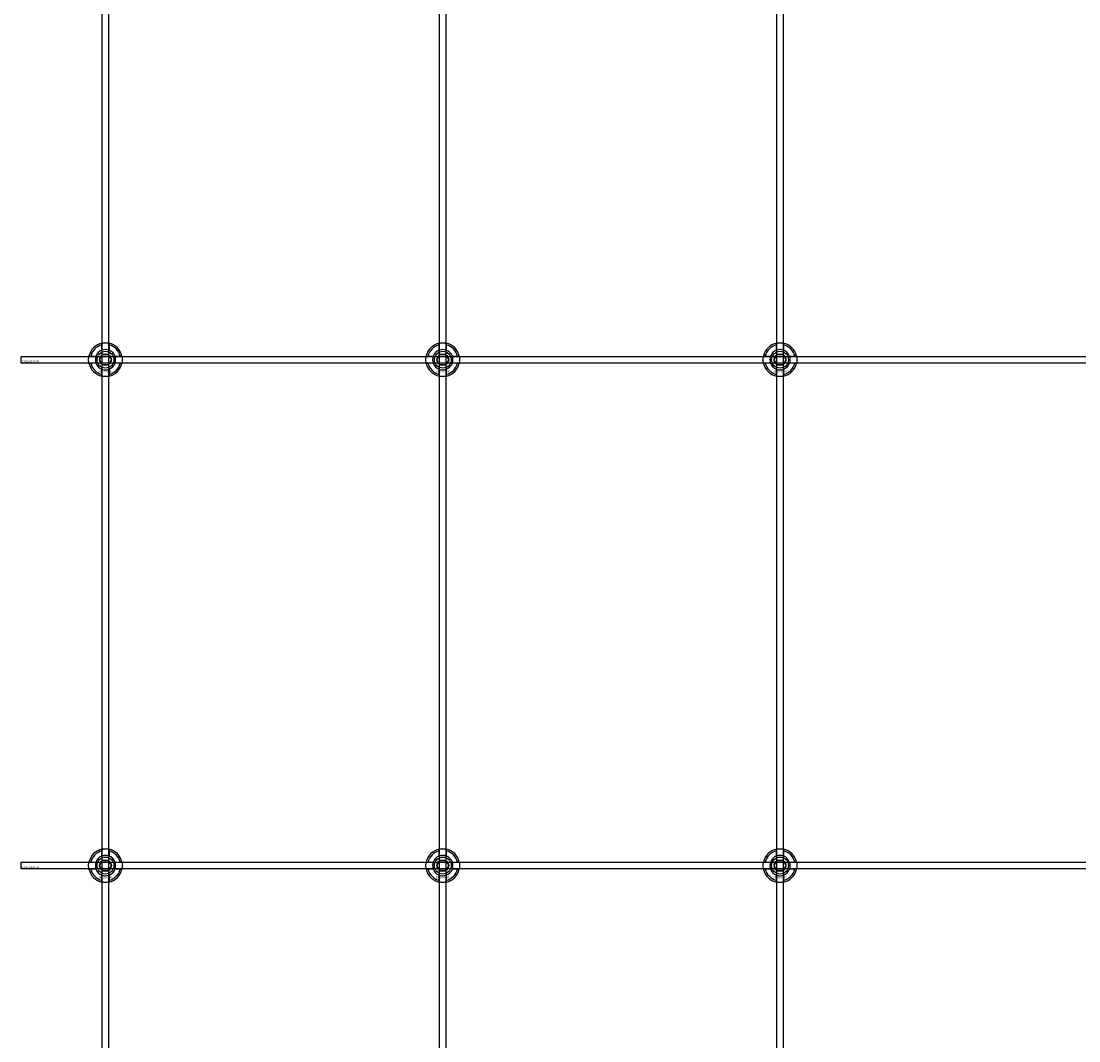
# Model space of a CAD drawing. Extents: x -31572 to 32699, y -11158 to 6100.
# Drawn here: x -29410 to -28783, y -9344 to -8739 of the extents above; entities that cross this region are included whole.
import ezdxf

# ---------------------------------------------------------------- set-up
doc = ezdxf.new("R2010")
doc.units = 0
doc.layers.add('Default', color=7, linetype='Continuous')
doc.styles.add('Notiztext (DIN)', font='isocpeur.ttf')

msp = doc.modelspace()

# ---------------------------------------------------------------- linework, layer by layer
at = {"layer": 'Default'}
for p, q in [((-29361.92, -10819.11), (-29361.92, -7784.11)), ((-29357.92, -10819.11), (-29357.92, -7784.11)), ((-29161.92, -10819.11), (-29161.92, -7784.11)), ((-29157.92, -10819.11), (-29157.92, -7784.11)), ((-28961.92, -10819.11), (-28961.92, -7784.11)), ((-28957.92, -10819.11), (-28957.92, -7784.11)), ((-29362.02, -8934.43), (-29362.02, -8931.36)), ((-29357.82, -8931.36), (-29357.82, -8934.43)), ((-29162.02, -8934.43), (-29162.02, -8931.36)), ((-29157.82, -8931.36), (-29157.82, -8934.43)), ((-28962.02, -8934.43), (-28962.02, -8931.36)), ((-28957.82, -8931.36), (-28957.82, -8934.43)), ((-29368.67, -8938.01), (-29365.6, -8938.01)), ((-29365.6, -8942.21), (-29368.67, -8942.21)), ((-29354.24, -8938.01), (-29351.17, -8938.01)), ((-29351.17, -8942.21), (-29354.24, -8942.21)), ((-29168.67, -8938.01), (-29165.6, -8938.01)), ((-29165.6, -8942.21), (-29168.67, -8942.21)), ((-29154.24, -8938.01), (-29151.17, -8938.01)), ((-29151.17, -8942.21), (-29154.24, -8942.21)), ((-28968.67, -8938.01), (-28965.6, -8938.01)), ((-28965.6, -8942.21), (-28968.67, -8942.21)), ((-28954.24, -8938.01), (-28951.17, -8938.01)), ((-28951.17, -8942.21), (-28954.24, -8942.21)), ((-29362.02, -8948.86), (-29362.02, -8945.79)), ((-29357.82, -8945.79), (-29357.82, -8948.86)), ((-29162.02, -8948.86), (-29162.02, -8945.79)), ((-29157.82, -8945.79), (-29157.82, -8948.86)), ((-28962.02, -8948.86), (-28962.02, -8945.79)), ((-28957.82, -8945.79), (-28957.82, -8948.86)), ((-29362.02, -9234.43), (-29362.02, -9231.36)), ((-29357.82, -9231.36), (-29357.82, -9234.43)), ((-29162.02, -9234.43), (-29162.02, -9231.36)), ((-29157.82, -9231.36), (-29157.82, -9234.43)), ((-28962.02, -9234.43), (-28962.02, -9231.36)), ((-28957.82, -9231.36), (-28957.82, -9234.43)), ((-29368.67, -9238.01), (-29365.6, -9238.01)), ((-29354.24, -9238.01), (-29351.17, -9238.01)), ((-29168.67, -9238.01), (-29165.6, -9238.01)), ((-29154.24, -9238.01), (-29151.17, -9238.01)), ((-28968.67, -9238.01), (-28965.6, -9238.01)), ((-28954.24, -9238.01), (-28951.17, -9238.01)), ((-29365.6, -9242.21), (-29368.67, -9242.21)), ((-29351.17, -9242.21), (-29354.24, -9242.21)), ((-29165.6, -9242.21), (-29168.67, -9242.21)), ((-29151.17, -9242.21), (-29154.24, -9242.21)), ((-28965.6, -9242.21), (-28968.67, -9242.21)), ((-28951.17, -9242.21), (-28954.24, -9242.21)), ((-29362.02, -9248.86), (-29362.02, -9245.79)), ((-29357.82, -9245.79), (-29357.82, -9248.86)), ((-29162.02, -9248.86), (-29162.02, -9245.79)), ((-29157.82, -9245.79), (-29157.82, -9248.86)), ((-28962.02, -9248.86), (-28962.02, -9245.79)), ((-28957.82, -9245.79), (-28957.82, -9248.86))]:
    msp.add_line(p, q, dxfattribs=at)
for points in [[(-29409.92, -8938.11), (-28509.92, -8938.11), (-28509.92, -8942.11), (-29409.92, -8942.11)], [(-29409.92, -9238.11), (-28509.92, -9238.11), (-28509.92, -9242.11), (-29409.92, -9242.11)]]:
    msp.add_lwpolyline(points, close=True, dxfattribs=at)
for centre, radius in [((-29359.92, -8940.11), 5), ((-29359.92, -8940.11), 3.5), ((-29159.92, -8940.11), 5), ((-29159.92, -8940.11), 3.5), ((-28959.92, -8940.11), 5), ((-28959.92, -8940.11), 3.5), ((-29359.92, -9240.11), 5), ((-29359.92, -9240.11), 3.5), ((-29159.92, -9240.11), 5), ((-29159.92, -9240.11), 3.5), ((-28959.92, -9240.11), 5), ((-28959.92, -9240.11), 3.5)]:
    msp.add_circle(centre, radius, dxfattribs=at)
for centre, radius, start, end in [((-29359.92, -8940.11), 10, 102.12235, 167.87765), ((-29359.92, -8940.11), 10, 12.12235, 77.87765), ((-29159.92, -8940.11), 10, 102.12235, 167.87765), ((-29159.92, -8940.11), 10, 12.12235, 77.87765), ((-28959.92, -8940.11), 10, 102.12235, 167.87765), ((-28959.92, -8940.11), 10, 12.12235, 77.87765), ((-29359.92, -8940.11), 9, 103.4934, 166.5066), ((-29359.92, -8940.11), 6.05, 110.29998, 159.70002), ((-29359.92, -8940.11), 6, 69.51268, 110.48732), ((-29359.92, -8940.11), 9, 13.4934, 76.5066), ((-29359.92, -8940.11), 6.05, 20.29998, 69.70002), ((-29159.92, -8940.11), 9, 103.4934, 166.5066), ((-29159.92, -8940.11), 6.05, 110.29998, 159.70002), ((-29159.92, -8940.11), 6, 69.51268, 110.48732), ((-29159.92, -8940.11), 9, 13.4934, 76.5066), ((-29159.92, -8940.11), 6.05, 20.29998, 69.70002), ((-28959.92, -8940.11), 9, 103.4934, 166.5066), ((-28959.92, -8940.11), 6.05, 110.29998, 159.70002), ((-28959.92, -8940.11), 6, 69.51268, 110.48732), ((-28959.92, -8940.11), 9, 13.4934, 76.5066), ((-28959.92, -8940.11), 6.05, 20.29998, 69.70002), ((-29359.92, -8940.11), 10, 192.12235, 257.87765), ((-29359.92, -8940.11), 9, 193.4934, 256.5066), ((-29359.92, -8940.11), 6, 159.51268, 200.48732), ((-29359.92, -8940.11), 6.05, 200.29998, 249.70002), ((-29359.92, -8940.11), 10, 282.12235, 347.87765), ((-29359.92, -8940.11), 6.05, 290.29998, 339.70002), ((-29359.92, -8940.11), 9, 283.4934, 346.5066), ((-29359.92, -8940.11), 6, 339.51268, 20.48732), ((-29159.92, -8940.11), 10, 192.12235, 257.87765), ((-29159.92, -8940.11), 9, 193.4934, 256.5066), ((-29159.92, -8940.11), 6, 159.51268, 200.48732), ((-29159.92, -8940.11), 6.05, 200.29998, 249.70002), ((-29159.92, -8940.11), 10, 282.12235, 347.87765), ((-29159.92, -8940.11), 6.05, 290.29998, 339.70002), ((-29159.92, -8940.11), 9, 283.4934, 346.5066), ((-29159.92, -8940.11), 6, 339.51268, 20.48732), ((-28959.92, -8940.11), 10, 192.12235, 257.87765), ((-28959.92, -8940.11), 9, 193.4934, 256.5066), ((-28959.92, -8940.11), 6, 159.51268, 200.48732), ((-28959.92, -8940.11), 6.05, 200.29998, 249.70002), ((-28959.92, -8940.11), 10, 282.12235, 347.87765), ((-28959.92, -8940.11), 6.05, 290.29998, 339.70002), ((-28959.92, -8940.11), 9, 283.4934, 346.5066), ((-28959.92, -8940.11), 6, 339.51268, 20.48732), ((-29359.92, -8940.11), 6, 249.51268, 290.48732), ((-29159.92, -8940.11), 6, 249.51268, 290.48732), ((-28959.92, -8940.11), 6, 249.51268, 290.48732), ((-29359.92, -9240.11), 10, 102.12235, 167.87765), ((-29359.92, -9240.11), 9, 103.4934, 166.5066), ((-29359.92, -9240.11), 10, 12.12235, 77.87765), ((-29359.92, -9240.11), 9, 13.4934, 76.5066), ((-29159.92, -9240.11), 10, 102.12235, 167.87765), ((-29159.92, -9240.11), 9, 103.4934, 166.5066), ((-29159.92, -9240.11), 10, 12.12235, 77.87765), ((-29159.92, -9240.11), 9, 13.4934, 76.5066), ((-28959.92, -9240.11), 10, 102.12235, 167.87765), ((-28959.92, -9240.11), 9, 103.4934, 166.5066), ((-28959.92, -9240.11), 10, 12.12235, 77.87765), ((-28959.92, -9240.11), 9, 13.4934, 76.5066), ((-29359.92, -9240.11), 6, 159.51268, 200.48732), ((-29359.92, -9240.11), 6.05, 110.29998, 159.70002), ((-29359.92, -9240.11), 6, 69.51268, 110.48732), ((-29359.92, -9240.11), 6.05, 20.29998, 69.70002), ((-29359.92, -9240.11), 6, 339.51268, 20.48732), ((-29159.92, -9240.11), 6, 159.51268, 200.48732), ((-29159.92, -9240.11), 6.05, 110.29998, 159.70002), ((-29159.92, -9240.11), 6, 69.51268, 110.48732), ((-29159.92, -9240.11), 6.05, 20.29998, 69.70002), ((-29159.92, -9240.11), 6, 339.51268, 20.48732), ((-28959.92, -9240.11), 6, 159.51268, 200.48732), ((-28959.92, -9240.11), 6.05, 110.29998, 159.70002), ((-28959.92, -9240.11), 6, 69.51268, 110.48732), ((-28959.92, -9240.11), 6.05, 20.29998, 69.70002), ((-28959.92, -9240.11), 6, 339.51268, 20.48732), ((-29359.92, -9240.11), 10, 192.12235, 257.87765), ((-29359.92, -9240.11), 9, 193.4934, 256.5066), ((-29359.92, -9240.11), 6.05, 200.29998, 249.70002), ((-29359.92, -9240.11), 10, 282.12235, 347.87765), ((-29359.92, -9240.11), 6.05, 290.29998, 339.70002), ((-29359.92, -9240.11), 9, 283.4934, 346.5066), ((-29159.92, -9240.11), 10, 192.12235, 257.87765), ((-29159.92, -9240.11), 9, 193.4934, 256.5066), ((-29159.92, -9240.11), 6.05, 200.29998, 249.70002), ((-29159.92, -9240.11), 10, 282.12235, 347.87765), ((-29159.92, -9240.11), 6.05, 290.29998, 339.70002), ((-29159.92, -9240.11), 9, 283.4934, 346.5066), ((-28959.92, -9240.11), 10, 192.12235, 257.87765), ((-28959.92, -9240.11), 9, 193.4934, 256.5066), ((-28959.92, -9240.11), 6.05, 200.29998, 249.70002), ((-28959.92, -9240.11), 10, 282.12235, 347.87765), ((-28959.92, -9240.11), 6.05, 290.29998, 339.70002), ((-28959.92, -9240.11), 9, 283.4934, 346.5066), ((-29359.92, -9240.11), 6, 249.51268, 290.48732), ((-29159.92, -9240.11), 6, 249.51268, 290.48732), ((-28959.92, -9240.11), 6, 249.51268, 290.48732)]:
    msp.add_arc(centre, radius, start, end, dxfattribs=at)
for points, knots in [([(-29362.02, -8930.33), (-29362.02, -8930.33), (-29361.97, -8930.32), (-29361.75, -8930.28), (-29361.59, -8930.25), (-29361.22, -8930.19), (-29360.98, -8930.16), (-29360.47, -8930.12), (-29360.18, -8930.11), (-29359.66, -8930.11), (-29359.37, -8930.12), (-29358.86, -8930.16), (-29358.62, -8930.19), (-29358.25, -8930.25), (-29358.09, -8930.28), (-29357.87, -8930.32), (-29357.82, -8930.33), (-29357.82, -8930.33)], [-0.6348715, -0.6348715, -0.6348715, -0.6348715, -0.5555098, -0.5555098, -0.4761482, -0.4761482, -0.396792, -0.396792, -0.3174357, -0.3174357, -0.2380795, -0.2380795, -0.1587233, -0.1587233, -0.0793616, -0.0793616, 0, 0, 0, 0]), ([(-29162.02, -8930.33), (-29162.02, -8930.33), (-29161.97, -8930.32), (-29161.75, -8930.28), (-29161.59, -8930.25), (-29161.22, -8930.19), (-29160.98, -8930.16), (-29160.47, -8930.12), (-29160.18, -8930.11), (-29159.66, -8930.11), (-29159.37, -8930.12), (-29158.86, -8930.16), (-29158.62, -8930.19), (-29158.25, -8930.25), (-29158.09, -8930.28), (-29157.87, -8930.32), (-29157.82, -8930.33), (-29157.82, -8930.33)], [-0.6348715, -0.6348715, -0.6348715, -0.6348715, -0.5555098, -0.5555098, -0.4761482, -0.4761482, -0.396792, -0.396792, -0.3174357, -0.3174357, -0.2380795, -0.2380795, -0.1587233, -0.1587233, -0.0793616, -0.0793616, 0, 0, 0, 0]), ([(-28962.02, -8930.33), (-28962.02, -8930.33), (-28961.97, -8930.32), (-28961.75, -8930.28), (-28961.59, -8930.25), (-28961.22, -8930.19), (-28960.98, -8930.16), (-28960.47, -8930.12), (-28960.18, -8930.11), (-28959.66, -8930.11), (-28959.37, -8930.12), (-28958.86, -8930.16), (-28958.62, -8930.19), (-28958.25, -8930.25), (-28958.09, -8930.28), (-28957.87, -8930.32), (-28957.82, -8930.33), (-28957.82, -8930.33)], [-0.6348715, -0.6348715, -0.6348715, -0.6348715, -0.5555098, -0.5555098, -0.4761482, -0.4761482, -0.396792, -0.396792, -0.3174357, -0.3174357, -0.2380795, -0.2380795, -0.1587233, -0.1587233, -0.0793616, -0.0793616, 0, 0, 0, 0]), ([(-29369.7, -8942.21), (-29369.7, -8942.21), (-29369.71, -8942.16), (-29369.75, -8941.94), (-29369.78, -8941.78), (-29369.84, -8941.41), (-29369.87, -8941.17), (-29369.91, -8940.66), (-29369.92, -8940.38), (-29369.92, -8939.85), (-29369.91, -8939.56), (-29369.87, -8939.05), (-29369.84, -8938.81), (-29369.78, -8938.44), (-29369.75, -8938.28), (-29369.71, -8938.06), (-29369.7, -8938.01), (-29369.7, -8938.01)], [-0.6348715, -0.6348715, -0.6348715, -0.6348715, -0.5555098, -0.5555098, -0.4761482, -0.4761482, -0.396792, -0.396792, -0.3174357, -0.3174357, -0.2380795, -0.2380795, -0.1587233, -0.1587233, -0.0793616, -0.0793616, 0, 0, 0, 0]), ([(-29350.14, -8938.01), (-29350.14, -8938.01), (-29350.13, -8938.06), (-29350.09, -8938.28), (-29350.06, -8938.44), (-29350, -8938.81), (-29349.97, -8939.05), (-29349.93, -8939.56), (-29349.92, -8939.85), (-29349.92, -8940.38), (-29349.93, -8940.66), (-29349.97, -8941.17), (-29350, -8941.41), (-29350.06, -8941.78), (-29350.09, -8941.94), (-29350.13, -8942.16), (-29350.14, -8942.21), (-29350.14, -8942.21)], [0, 0, 0, 0, 0.0793616, 0.0793616, 0.1587233, 0.1587233, 0.2380795, 0.2380795, 0.3174357, 0.3174357, 0.396792, 0.396792, 0.4761482, 0.4761482, 0.5555098, 0.5555098, 0.6348715, 0.6348715, 0.6348715, 0.6348715]), ([(-29169.7, -8942.21), (-29169.7, -8942.21), (-29169.71, -8942.16), (-29169.75, -8941.94), (-29169.78, -8941.78), (-29169.84, -8941.41), (-29169.87, -8941.17), (-29169.91, -8940.66), (-29169.92, -8940.38), (-29169.92, -8939.85), (-29169.91, -8939.56), (-29169.87, -8939.05), (-29169.84, -8938.81), (-29169.78, -8938.44), (-29169.75, -8938.28), (-29169.71, -8938.06), (-29169.7, -8938.01), (-29169.7, -8938.01)], [-0.6348715, -0.6348715, -0.6348715, -0.6348715, -0.5555098, -0.5555098, -0.4761482, -0.4761482, -0.396792, -0.396792, -0.3174357, -0.3174357, -0.2380795, -0.2380795, -0.1587233, -0.1587233, -0.0793616, -0.0793616, 0, 0, 0, 0]), ([(-29150.14, -8938.01), (-29150.14, -8938.01), (-29150.13, -8938.06), (-29150.09, -8938.28), (-29150.06, -8938.44), (-29150, -8938.81), (-29149.97, -8939.05), (-29149.93, -8939.56), (-29149.92, -8939.85), (-29149.92, -8940.38), (-29149.93, -8940.66), (-29149.97, -8941.17), (-29150, -8941.41), (-29150.06, -8941.78), (-29150.09, -8941.94), (-29150.13, -8942.16), (-29150.14, -8942.21), (-29150.14, -8942.21)], [0, 0, 0, 0, 0.0793616, 0.0793616, 0.1587233, 0.1587233, 0.2380795, 0.2380795, 0.3174357, 0.3174357, 0.396792, 0.396792, 0.4761482, 0.4761482, 0.5555098, 0.5555098, 0.6348715, 0.6348715, 0.6348715, 0.6348715]), ([(-28969.7, -8942.21), (-28969.7, -8942.21), (-28969.71, -8942.16), (-28969.75, -8941.94), (-28969.78, -8941.78), (-28969.84, -8941.41), (-28969.87, -8941.17), (-28969.91, -8940.66), (-28969.92, -8940.38), (-28969.92, -8939.85), (-28969.91, -8939.56), (-28969.87, -8939.05), (-28969.84, -8938.81), (-28969.78, -8938.44), (-28969.75, -8938.28), (-28969.71, -8938.06), (-28969.7, -8938.01), (-28969.7, -8938.01)], [-0.6348715, -0.6348715, -0.6348715, -0.6348715, -0.5555098, -0.5555098, -0.4761482, -0.4761482, -0.396792, -0.396792, -0.3174357, -0.3174357, -0.2380795, -0.2380795, -0.1587233, -0.1587233, -0.0793616, -0.0793616, 0, 0, 0, 0]), ([(-28950.14, -8938.01), (-28950.14, -8938.01), (-28950.13, -8938.06), (-28950.09, -8938.28), (-28950.06, -8938.44), (-28950, -8938.81), (-28949.97, -8939.05), (-28949.93, -8939.56), (-28949.92, -8939.85), (-28949.92, -8940.38), (-28949.93, -8940.66), (-28949.97, -8941.17), (-28950, -8941.41), (-28950.06, -8941.78), (-28950.09, -8941.94), (-28950.13, -8942.16), (-28950.14, -8942.21), (-28950.14, -8942.21)], [0, 0, 0, 0, 0.0793616, 0.0793616, 0.1587233, 0.1587233, 0.2380795, 0.2380795, 0.3174357, 0.3174357, 0.396792, 0.396792, 0.4761482, 0.4761482, 0.5555098, 0.5555098, 0.6348715, 0.6348715, 0.6348715, 0.6348715]), ([(-29357.82, -8949.89), (-29357.82, -8949.89), (-29357.87, -8949.9), (-29358.09, -8949.94), (-29358.25, -8949.97), (-29358.62, -8950.03), (-29358.86, -8950.06), (-29359.37, -8950.1), (-29359.66, -8950.11), (-29360.18, -8950.11), (-29360.47, -8950.1), (-29360.98, -8950.06), (-29361.22, -8950.03), (-29361.59, -8949.97), (-29361.75, -8949.94), (-29361.97, -8949.9), (-29362.02, -8949.89), (-29362.02, -8949.89)], [0, 0, 0, 0, 0.0793616, 0.0793616, 0.1587233, 0.1587233, 0.2380795, 0.2380795, 0.3174357, 0.3174357, 0.396792, 0.396792, 0.4761482, 0.4761482, 0.5555098, 0.5555098, 0.6348715, 0.6348715, 0.6348715, 0.6348715]), ([(-29157.82, -8949.89), (-29157.82, -8949.89), (-29157.87, -8949.9), (-29158.09, -8949.94), (-29158.25, -8949.97), (-29158.62, -8950.03), (-29158.86, -8950.06), (-29159.37, -8950.1), (-29159.66, -8950.11), (-29160.18, -8950.11), (-29160.47, -8950.1), (-29160.98, -8950.06), (-29161.22, -8950.03), (-29161.59, -8949.97), (-29161.75, -8949.94), (-29161.97, -8949.9), (-29162.02, -8949.89), (-29162.02, -8949.89)], [0, 0, 0, 0, 0.0793616, 0.0793616, 0.1587233, 0.1587233, 0.2380795, 0.2380795, 0.3174357, 0.3174357, 0.396792, 0.396792, 0.4761482, 0.4761482, 0.5555098, 0.5555098, 0.6348715, 0.6348715, 0.6348715, 0.6348715]), ([(-28957.82, -8949.89), (-28957.82, -8949.89), (-28957.87, -8949.9), (-28958.09, -8949.94), (-28958.25, -8949.97), (-28958.62, -8950.03), (-28958.86, -8950.06), (-28959.37, -8950.1), (-28959.66, -8950.11), (-28960.18, -8950.11), (-28960.47, -8950.1), (-28960.98, -8950.06), (-28961.22, -8950.03), (-28961.59, -8949.97), (-28961.75, -8949.94), (-28961.97, -8949.9), (-28962.02, -8949.89), (-28962.02, -8949.89)], [0, 0, 0, 0, 0.0793616, 0.0793616, 0.1587233, 0.1587233, 0.2380795, 0.2380795, 0.3174357, 0.3174357, 0.396792, 0.396792, 0.4761482, 0.4761482, 0.5555098, 0.5555098, 0.6348715, 0.6348715, 0.6348715, 0.6348715]), ([(-29362.02, -9230.33), (-29362.02, -9230.33), (-29361.97, -9230.32), (-29361.75, -9230.28), (-29361.59, -9230.25), (-29361.22, -9230.19), (-29360.98, -9230.16), (-29360.47, -9230.12), (-29360.18, -9230.11), (-29359.66, -9230.11), (-29359.37, -9230.12), (-29358.86, -9230.16), (-29358.62, -9230.19), (-29358.25, -9230.25), (-29358.09, -9230.28), (-29357.87, -9230.32), (-29357.82, -9230.33), (-29357.82, -9230.33)], [-0.6348715, -0.6348715, -0.6348715, -0.6348715, -0.5555098, -0.5555098, -0.4761482, -0.4761482, -0.396792, -0.396792, -0.3174357, -0.3174357, -0.2380795, -0.2380795, -0.1587233, -0.1587233, -0.0793616, -0.0793616, 0, 0, 0, 0]), ([(-29162.02, -9230.33), (-29162.02, -9230.33), (-29161.97, -9230.32), (-29161.75, -9230.28), (-29161.59, -9230.25), (-29161.22, -9230.19), (-29160.98, -9230.16), (-29160.47, -9230.12), (-29160.18, -9230.11), (-29159.66, -9230.11), (-29159.37, -9230.12), (-29158.86, -9230.16), (-29158.62, -9230.19), (-29158.25, -9230.25), (-29158.09, -9230.28), (-29157.87, -9230.32), (-29157.82, -9230.33), (-29157.82, -9230.33)], [-0.6348715, -0.6348715, -0.6348715, -0.6348715, -0.5555098, -0.5555098, -0.4761482, -0.4761482, -0.396792, -0.396792, -0.3174357, -0.3174357, -0.2380795, -0.2380795, -0.1587233, -0.1587233, -0.0793616, -0.0793616, 0, 0, 0, 0]), ([(-28962.02, -9230.33), (-28962.02, -9230.33), (-28961.97, -9230.32), (-28961.75, -9230.28), (-28961.59, -9230.25), (-28961.22, -9230.19), (-28960.98, -9230.16), (-28960.47, -9230.12), (-28960.18, -9230.11), (-28959.66, -9230.11), (-28959.37, -9230.12), (-28958.86, -9230.16), (-28958.62, -9230.19), (-28958.25, -9230.25), (-28958.09, -9230.28), (-28957.87, -9230.32), (-28957.82, -9230.33), (-28957.82, -9230.33)], [-0.6348715, -0.6348715, -0.6348715, -0.6348715, -0.5555098, -0.5555098, -0.4761482, -0.4761482, -0.396792, -0.396792, -0.3174357, -0.3174357, -0.2380795, -0.2380795, -0.1587233, -0.1587233, -0.0793616, -0.0793616, 0, 0, 0, 0]), ([(-29369.7, -9242.21), (-29369.7, -9242.21), (-29369.71, -9242.16), (-29369.75, -9241.94), (-29369.78, -9241.78), (-29369.84, -9241.41), (-29369.87, -9241.17), (-29369.91, -9240.66), (-29369.92, -9240.38), (-29369.92, -9239.85), (-29369.91, -9239.56), (-29369.87, -9239.05), (-29369.84, -9238.81), (-29369.78, -9238.44), (-29369.75, -9238.28), (-29369.71, -9238.06), (-29369.7, -9238.01), (-29369.7, -9238.01)], [-0.6348715, -0.6348715, -0.6348715, -0.6348715, -0.5555098, -0.5555098, -0.4761482, -0.4761482, -0.396792, -0.396792, -0.3174357, -0.3174357, -0.2380795, -0.2380795, -0.1587233, -0.1587233, -0.0793616, -0.0793616, 0, 0, 0, 0]), ([(-29350.14, -9238.01), (-29350.14, -9238.01), (-29350.13, -9238.06), (-29350.09, -9238.28), (-29350.06, -9238.44), (-29350, -9238.81), (-29349.97, -9239.05), (-29349.93, -9239.56), (-29349.92, -9239.85), (-29349.92, -9240.38), (-29349.93, -9240.66), (-29349.97, -9241.17), (-29350, -9241.41), (-29350.06, -9241.78), (-29350.09, -9241.94), (-29350.13, -9242.16), (-29350.14, -9242.21), (-29350.14, -9242.21)], [0, 0, 0, 0, 0.0793616, 0.0793616, 0.1587233, 0.1587233, 0.2380795, 0.2380795, 0.3174357, 0.3174357, 0.396792, 0.396792, 0.4761482, 0.4761482, 0.5555098, 0.5555098, 0.6348715, 0.6348715, 0.6348715, 0.6348715]), ([(-29169.7, -9242.21), (-29169.7, -9242.21), (-29169.71, -9242.16), (-29169.75, -9241.94), (-29169.78, -9241.78), (-29169.84, -9241.41), (-29169.87, -9241.17), (-29169.91, -9240.66), (-29169.92, -9240.38), (-29169.92, -9239.85), (-29169.91, -9239.56), (-29169.87, -9239.05), (-29169.84, -9238.81), (-29169.78, -9238.44), (-29169.75, -9238.28), (-29169.71, -9238.06), (-29169.7, -9238.01), (-29169.7, -9238.01)], [-0.6348715, -0.6348715, -0.6348715, -0.6348715, -0.5555098, -0.5555098, -0.4761482, -0.4761482, -0.396792, -0.396792, -0.3174357, -0.3174357, -0.2380795, -0.2380795, -0.1587233, -0.1587233, -0.0793616, -0.0793616, 0, 0, 0, 0]), ([(-29150.14, -9238.01), (-29150.14, -9238.01), (-29150.13, -9238.06), (-29150.09, -9238.28), (-29150.06, -9238.44), (-29150, -9238.81), (-29149.97, -9239.05), (-29149.93, -9239.56), (-29149.92, -9239.85), (-29149.92, -9240.38), (-29149.93, -9240.66), (-29149.97, -9241.17), (-29150, -9241.41), (-29150.06, -9241.78), (-29150.09, -9241.94), (-29150.13, -9242.16), (-29150.14, -9242.21), (-29150.14, -9242.21)], [0, 0, 0, 0, 0.0793616, 0.0793616, 0.1587233, 0.1587233, 0.2380795, 0.2380795, 0.3174357, 0.3174357, 0.396792, 0.396792, 0.4761482, 0.4761482, 0.5555098, 0.5555098, 0.6348715, 0.6348715, 0.6348715, 0.6348715]), ([(-28969.7, -9242.21), (-28969.7, -9242.21), (-28969.71, -9242.16), (-28969.75, -9241.94), (-28969.78, -9241.78), (-28969.84, -9241.41), (-28969.87, -9241.17), (-28969.91, -9240.66), (-28969.92, -9240.38), (-28969.92, -9239.85), (-28969.91, -9239.56), (-28969.87, -9239.05), (-28969.84, -9238.81), (-28969.78, -9238.44), (-28969.75, -9238.28), (-28969.71, -9238.06), (-28969.7, -9238.01), (-28969.7, -9238.01)], [-0.6348715, -0.6348715, -0.6348715, -0.6348715, -0.5555098, -0.5555098, -0.4761482, -0.4761482, -0.396792, -0.396792, -0.3174357, -0.3174357, -0.2380795, -0.2380795, -0.1587233, -0.1587233, -0.0793616, -0.0793616, 0, 0, 0, 0]), ([(-28950.14, -9238.01), (-28950.14, -9238.01), (-28950.13, -9238.06), (-28950.09, -9238.28), (-28950.06, -9238.44), (-28950, -9238.81), (-28949.97, -9239.05), (-28949.93, -9239.56), (-28949.92, -9239.85), (-28949.92, -9240.38), (-28949.93, -9240.66), (-28949.97, -9241.17), (-28950, -9241.41), (-28950.06, -9241.78), (-28950.09, -9241.94), (-28950.13, -9242.16), (-28950.14, -9242.21), (-28950.14, -9242.21)], [0, 0, 0, 0, 0.0793616, 0.0793616, 0.1587233, 0.1587233, 0.2380795, 0.2380795, 0.3174357, 0.3174357, 0.396792, 0.396792, 0.4761482, 0.4761482, 0.5555098, 0.5555098, 0.6348715, 0.6348715, 0.6348715, 0.6348715]), ([(-29357.82, -9249.89), (-29357.82, -9249.89), (-29357.87, -9249.9), (-29358.09, -9249.94), (-29358.25, -9249.97), (-29358.62, -9250.03), (-29358.86, -9250.06), (-29359.37, -9250.1), (-29359.66, -9250.11), (-29360.18, -9250.11), (-29360.47, -9250.1), (-29360.98, -9250.06), (-29361.22, -9250.03), (-29361.59, -9249.97), (-29361.75, -9249.94), (-29361.97, -9249.9), (-29362.02, -9249.89), (-29362.02, -9249.89)], [0, 0, 0, 0, 0.0793616, 0.0793616, 0.1587233, 0.1587233, 0.2380795, 0.2380795, 0.3174357, 0.3174357, 0.396792, 0.396792, 0.4761482, 0.4761482, 0.5555098, 0.5555098, 0.6348715, 0.6348715, 0.6348715, 0.6348715]), ([(-29157.82, -9249.89), (-29157.82, -9249.89), (-29157.87, -9249.9), (-29158.09, -9249.94), (-29158.25, -9249.97), (-29158.62, -9250.03), (-29158.86, -9250.06), (-29159.37, -9250.1), (-29159.66, -9250.11), (-29160.18, -9250.11), (-29160.47, -9250.1), (-29160.98, -9250.06), (-29161.22, -9250.03), (-29161.59, -9249.97), (-29161.75, -9249.94), (-29161.97, -9249.9), (-29162.02, -9249.89), (-29162.02, -9249.89)], [0, 0, 0, 0, 0.0793616, 0.0793616, 0.1587233, 0.1587233, 0.2380795, 0.2380795, 0.3174357, 0.3174357, 0.396792, 0.396792, 0.4761482, 0.4761482, 0.5555098, 0.5555098, 0.6348715, 0.6348715, 0.6348715, 0.6348715]), ([(-28957.82, -9249.89), (-28957.82, -9249.89), (-28957.87, -9249.9), (-28958.09, -9249.94), (-28958.25, -9249.97), (-28958.62, -9250.03), (-28958.86, -9250.06), (-28959.37, -9250.1), (-28959.66, -9250.11), (-28960.18, -9250.11), (-28960.47, -9250.1), (-28960.98, -9250.06), (-28961.22, -9250.03), (-28961.59, -9249.97), (-28961.75, -9249.94), (-28961.97, -9249.9), (-28962.02, -9249.89), (-28962.02, -9249.89)], [0, 0, 0, 0, 0.0793616, 0.0793616, 0.1587233, 0.1587233, 0.2380795, 0.2380795, 0.3174357, 0.3174357, 0.396792, 0.396792, 0.4761482, 0.4761482, 0.5555098, 0.5555098, 0.6348715, 0.6348715, 0.6348715, 0.6348715])]:
    msp.add_open_spline(points, degree=3, knots=knots, dxfattribs=at)
for points, weights in [([(-29362.02, -8931.36), (-29362.02, -8930.87), (-29362.02, -8930.33)], [1, 1.00145960563, 1]), ([(-29357.82, -8930.33), (-29357.82, -8930.87), (-29357.82, -8931.36)], [1, 1.00145960563, 1]), ([(-29162.02, -8931.36), (-29162.02, -8930.87), (-29162.02, -8930.33)], [1, 1.00145960563, 1]), ([(-29157.82, -8930.33), (-29157.82, -8930.87), (-29157.82, -8931.36)], [1, 1.00145960563, 1]), ([(-28962.02, -8931.36), (-28962.02, -8930.87), (-28962.02, -8930.33)], [1, 1.00145960563, 1]), ([(-28957.82, -8930.33), (-28957.82, -8930.87), (-28957.82, -8931.36)], [1, 1.00145960563, 1]), ([(-29362.02, -8935), (-29362.02, -8934.73), (-29362.02, -8934.43)], [1.00238586272, 1.00238647725, 1]), ([(-29357.82, -8934.43), (-29357.82, -8934.73), (-29357.82, -8935)], [1, 1.00238647725, 1.00238586272]), ([(-29162.02, -8935), (-29162.02, -8934.73), (-29162.02, -8934.43)], [1.00238586272, 1.00238647725, 1]), ([(-29157.82, -8934.43), (-29157.82, -8934.73), (-29157.82, -8935)], [1, 1.00238647725, 1.00238586272]), ([(-28962.02, -8935), (-28962.02, -8934.73), (-28962.02, -8934.43)], [1.00238586272, 1.00238647725, 1]), ([(-28957.82, -8934.43), (-28957.82, -8934.73), (-28957.82, -8935)], [1, 1.00238647725, 1.00238586272]), ([(-29369.7, -8938.01), (-29369.16, -8938.01), (-29368.67, -8938.01)], [1, 1.00145960563, 1]), ([(-29368.67, -8942.21), (-29369.16, -8942.21), (-29369.7, -8942.21)], [1, 1.00145960563, 1]), ([(-29365.6, -8938.01), (-29365.3, -8938.01), (-29365.03, -8938.01)], [1, 1.00238647725, 1.00238586272]), ([(-29365.03, -8942.21), (-29365.3, -8942.21), (-29365.6, -8942.21)], [1.00238586272, 1.00238647725, 1]), ([(-29363.38, -8940.11), (-29362.92, -8939.31), (-29362.52, -8938.61)], [1.00277578927, 1.03939442297, 1]), ([(-29362.52, -8941.61), (-29362.92, -8940.91), (-29363.38, -8940.11)], [1, 1.03939442297, 1.00277578927]), ([(-29362.52, -8938.61), (-29362.12, -8937.91), (-29361.65, -8937.11)], [1, 1.03939442297, 1.00277578927]), ([(-29361.65, -8943.11), (-29362.12, -8942.31), (-29362.52, -8941.61)], [1.00277578927, 1.03939442297, 1]), ([(-29361.65, -8937.11), (-29360.72, -8937.11), (-29359.92, -8937.11)], [1.00277578927, 1.03939442297, 1]), ([(-29359.92, -8943.11), (-29360.72, -8943.11), (-29361.65, -8943.11)], [1, 1.03939442297, 1.00277578927]), ([(-29359.92, -8937.11), (-29359.12, -8937.11), (-29358.19, -8937.11)], [1, 1.03939442297, 1.00277578927]), ([(-29358.19, -8943.11), (-29359.12, -8943.11), (-29359.92, -8943.11)], [1.00277578927, 1.03939442297, 1]), ([(-29358.19, -8937.11), (-29357.72, -8937.91), (-29357.32, -8938.61)], [1.00277578927, 1.03939442297, 1]), ([(-29357.32, -8941.61), (-29357.72, -8942.31), (-29358.19, -8943.11)], [1, 1.03939442297, 1.00277578927]), ([(-29357.32, -8938.61), (-29356.92, -8939.31), (-29356.46, -8940.11)], [1, 1.03939442297, 1.00277578927]), ([(-29356.46, -8940.11), (-29356.92, -8940.91), (-29357.32, -8941.61)], [1.00277578927, 1.03939442297, 1]), ([(-29354.81, -8938.01), (-29354.54, -8938.01), (-29354.24, -8938.01)], [1.00238586272, 1.00238647725, 1]), ([(-29354.24, -8942.21), (-29354.54, -8942.21), (-29354.81, -8942.21)], [1, 1.00238647725, 1.00238586272]), ([(-29351.17, -8938.01), (-29350.68, -8938.01), (-29350.14, -8938.01)], [1, 1.00145960563, 1]), ([(-29350.14, -8942.21), (-29350.68, -8942.21), (-29351.17, -8942.21)], [1, 1.00145960563, 1]), ([(-29169.7, -8938.01), (-29169.16, -8938.01), (-29168.67, -8938.01)], [1, 1.00145960563, 1]), ([(-29168.67, -8942.21), (-29169.16, -8942.21), (-29169.7, -8942.21)], [1, 1.00145960563, 1]), ([(-29165.6, -8938.01), (-29165.3, -8938.01), (-29165.03, -8938.01)], [1, 1.00238647725, 1.00238586272]), ([(-29165.03, -8942.21), (-29165.3, -8942.21), (-29165.6, -8942.21)], [1.00238586272, 1.00238647725, 1]), ([(-29163.38, -8940.11), (-29162.92, -8939.31), (-29162.52, -8938.61)], [1.00277578927, 1.03939442297, 1]), ([(-29162.52, -8941.61), (-29162.92, -8940.91), (-29163.38, -8940.11)], [1, 1.03939442297, 1.00277578927]), ([(-29162.52, -8938.61), (-29162.12, -8937.91), (-29161.65, -8937.11)], [1, 1.03939442297, 1.00277578927]), ([(-29161.65, -8943.11), (-29162.12, -8942.31), (-29162.52, -8941.61)], [1.00277578927, 1.03939442297, 1]), ([(-29161.65, -8937.11), (-29160.72, -8937.11), (-29159.92, -8937.11)], [1.00277578927, 1.03939442297, 1]), ([(-29159.92, -8943.11), (-29160.72, -8943.11), (-29161.65, -8943.11)], [1, 1.03939442297, 1.00277578927]), ([(-29159.92, -8937.11), (-29159.12, -8937.11), (-29158.19, -8937.11)], [1, 1.03939442297, 1.00277578927]), ([(-29158.19, -8943.11), (-29159.12, -8943.11), (-29159.92, -8943.11)], [1.00277578927, 1.03939442297, 1]), ([(-29158.19, -8937.11), (-29157.72, -8937.91), (-29157.32, -8938.61)], [1.00277578927, 1.03939442297, 1]), ([(-29157.32, -8941.61), (-29157.72, -8942.31), (-29158.19, -8943.11)], [1, 1.03939442297, 1.00277578927]), ([(-29157.32, -8938.61), (-29156.92, -8939.31), (-29156.46, -8940.11)], [1, 1.03939442297, 1.00277578927]), ([(-29156.46, -8940.11), (-29156.92, -8940.91), (-29157.32, -8941.61)], [1.00277578927, 1.03939442297, 1]), ([(-29154.81, -8938.01), (-29154.54, -8938.01), (-29154.24, -8938.01)], [1.00238586272, 1.00238647725, 1]), ([(-29154.24, -8942.21), (-29154.54, -8942.21), (-29154.81, -8942.21)], [1, 1.00238647725, 1.00238586272]), ([(-29151.17, -8938.01), (-29150.68, -8938.01), (-29150.14, -8938.01)], [1, 1.00145960563, 1]), ([(-29150.14, -8942.21), (-29150.68, -8942.21), (-29151.17, -8942.21)], [1, 1.00145960563, 1]), ([(-28969.7, -8938.01), (-28969.16, -8938.01), (-28968.67, -8938.01)], [1, 1.00145960563, 1]), ([(-28968.67, -8942.21), (-28969.16, -8942.21), (-28969.7, -8942.21)], [1, 1.00145960563, 1]), ([(-28965.6, -8938.01), (-28965.3, -8938.01), (-28965.03, -8938.01)], [1, 1.00238647725, 1.00238586272]), ([(-28965.03, -8942.21), (-28965.3, -8942.21), (-28965.6, -8942.21)], [1.00238586272, 1.00238647725, 1]), ([(-28963.38, -8940.11), (-28962.92, -8939.31), (-28962.52, -8938.61)], [1.00277578927, 1.03939442297, 1]), ([(-28962.52, -8941.61), (-28962.92, -8940.91), (-28963.38, -8940.11)], [1, 1.03939442297, 1.00277578927]), ([(-28962.52, -8938.61), (-28962.12, -8937.91), (-28961.65, -8937.11)], [1, 1.03939442297, 1.00277578927]), ([(-28961.65, -8943.11), (-28962.12, -8942.31), (-28962.52, -8941.61)], [1.00277578927, 1.03939442297, 1]), ([(-28961.65, -8937.11), (-28960.72, -8937.11), (-28959.92, -8937.11)], [1.00277578927, 1.03939442297, 1]), ([(-28959.92, -8943.11), (-28960.72, -8943.11), (-28961.65, -8943.11)], [1, 1.03939442297, 1.00277578927]), ([(-28959.92, -8937.11), (-28959.12, -8937.11), (-28958.19, -8937.11)], [1, 1.03939442297, 1.00277578927]), ([(-28958.19, -8943.11), (-28959.12, -8943.11), (-28959.92, -8943.11)], [1.00277578927, 1.03939442297, 1]), ([(-28958.19, -8937.11), (-28957.72, -8937.91), (-28957.32, -8938.61)], [1.00277578927, 1.03939442297, 1]), ([(-28957.32, -8941.61), (-28957.72, -8942.31), (-28958.19, -8943.11)], [1, 1.03939442297, 1.00277578927]), ([(-28957.32, -8938.61), (-28956.92, -8939.31), (-28956.46, -8940.11)], [1, 1.03939442297, 1.00277578927]), ([(-28956.46, -8940.11), (-28956.92, -8940.91), (-28957.32, -8941.61)], [1.00277578927, 1.03939442297, 1]), ([(-28954.81, -8938.01), (-28954.54, -8938.01), (-28954.24, -8938.01)], [1.00238586272, 1.00238647725, 1]), ([(-28954.24, -8942.21), (-28954.54, -8942.21), (-28954.81, -8942.21)], [1, 1.00238647725, 1.00238586272]), ([(-28951.17, -8938.01), (-28950.68, -8938.01), (-28950.14, -8938.01)], [1, 1.00145960563, 1]), ([(-28950.14, -8942.21), (-28950.68, -8942.21), (-28951.17, -8942.21)], [1, 1.00145960563, 1]), ([(-29362.02, -8945.79), (-29362.02, -8945.49), (-29362.02, -8945.22)], [1, 1.00238647725, 1.00238586272]), ([(-29362.02, -8949.89), (-29362.02, -8949.35), (-29362.02, -8948.86)], [1, 1.00145960563, 1]), ([(-29357.82, -8945.22), (-29357.82, -8945.49), (-29357.82, -8945.79)], [1.00238586272, 1.00238647725, 1]), ([(-29357.82, -8948.86), (-29357.82, -8949.35), (-29357.82, -8949.89)], [1, 1.00145960563, 1]), ([(-29162.02, -8945.79), (-29162.02, -8945.49), (-29162.02, -8945.22)], [1, 1.00238647725, 1.00238586272]), ([(-29162.02, -8949.89), (-29162.02, -8949.35), (-29162.02, -8948.86)], [1, 1.00145960563, 1]), ([(-29157.82, -8945.22), (-29157.82, -8945.49), (-29157.82, -8945.79)], [1.00238586272, 1.00238647725, 1]), ([(-29157.82, -8948.86), (-29157.82, -8949.35), (-29157.82, -8949.89)], [1, 1.00145960563, 1]), ([(-28962.02, -8945.79), (-28962.02, -8945.49), (-28962.02, -8945.22)], [1, 1.00238647725, 1.00238586272]), ([(-28962.02, -8949.89), (-28962.02, -8949.35), (-28962.02, -8948.86)], [1, 1.00145960563, 1]), ([(-28957.82, -8945.22), (-28957.82, -8945.49), (-28957.82, -8945.79)], [1.00238586272, 1.00238647725, 1]), ([(-28957.82, -8948.86), (-28957.82, -8949.35), (-28957.82, -8949.89)], [1, 1.00145960563, 1]), ([(-29362.02, -9231.36), (-29362.02, -9230.87), (-29362.02, -9230.33)], [1, 1.00145960563, 1]), ([(-29357.82, -9230.33), (-29357.82, -9230.87), (-29357.82, -9231.36)], [1, 1.00145960563, 1]), ([(-29162.02, -9231.36), (-29162.02, -9230.87), (-29162.02, -9230.33)], [1, 1.00145960563, 1]), ([(-29157.82, -9230.33), (-29157.82, -9230.87), (-29157.82, -9231.36)], [1, 1.00145960563, 1]), ([(-28962.02, -9231.36), (-28962.02, -9230.87), (-28962.02, -9230.33)], [1, 1.00145960563, 1]), ([(-28957.82, -9230.33), (-28957.82, -9230.87), (-28957.82, -9231.36)], [1, 1.00145960563, 1]), ([(-29369.7, -9238.01), (-29369.16, -9238.01), (-29368.67, -9238.01)], [1, 1.00145960563, 1]), ([(-29365.6, -9238.01), (-29365.3, -9238.01), (-29365.03, -9238.01)], [1, 1.00238647725, 1.00238586272]), ([(-29362.52, -9238.61), (-29362.12, -9237.91), (-29361.65, -9237.11)], [1, 1.03939442297, 1.00277578927]), ([(-29362.02, -9235), (-29362.02, -9234.73), (-29362.02, -9234.43)], [1.00238586272, 1.00238647725, 1]), ([(-29361.65, -9237.11), (-29360.72, -9237.11), (-29359.92, -9237.11)], [1.00277578927, 1.03939442297, 1]), ([(-29359.92, -9237.11), (-29359.12, -9237.11), (-29358.19, -9237.11)], [1, 1.03939442297, 1.00277578927]), ([(-29358.19, -9237.11), (-29357.72, -9237.91), (-29357.32, -9238.61)], [1.00277578927, 1.03939442297, 1]), ([(-29357.82, -9234.43), (-29357.82, -9234.73), (-29357.82, -9235)], [1, 1.00238647725, 1.00238586272]), ([(-29354.81, -9238.01), (-29354.54, -9238.01), (-29354.24, -9238.01)], [1.00238586272, 1.00238647725, 1]), ([(-29351.17, -9238.01), (-29350.68, -9238.01), (-29350.14, -9238.01)], [1, 1.00145960563, 1]), ([(-29169.7, -9238.01), (-29169.16, -9238.01), (-29168.67, -9238.01)], [1, 1.00145960563, 1]), ([(-29165.6, -9238.01), (-29165.3, -9238.01), (-29165.03, -9238.01)], [1, 1.00238647725, 1.00238586272]), ([(-29162.52, -9238.61), (-29162.12, -9237.91), (-29161.65, -9237.11)], [1, 1.03939442297, 1.00277578927]), ([(-29162.02, -9235), (-29162.02, -9234.73), (-29162.02, -9234.43)], [1.00238586272, 1.00238647725, 1]), ([(-29161.65, -9237.11), (-29160.72, -9237.11), (-29159.92, -9237.11)], [1.00277578927, 1.03939442297, 1]), ([(-29159.92, -9237.11), (-29159.12, -9237.11), (-29158.19, -9237.11)], [1, 1.03939442297, 1.00277578927]), ([(-29158.19, -9237.11), (-29157.72, -9237.91), (-29157.32, -9238.61)], [1.00277578927, 1.03939442297, 1]), ([(-29157.82, -9234.43), (-29157.82, -9234.73), (-29157.82, -9235)], [1, 1.00238647725, 1.00238586272]), ([(-29154.81, -9238.01), (-29154.54, -9238.01), (-29154.24, -9238.01)], [1.00238586272, 1.00238647725, 1]), ([(-29151.17, -9238.01), (-29150.68, -9238.01), (-29150.14, -9238.01)], [1, 1.00145960563, 1]), ([(-28969.7, -9238.01), (-28969.16, -9238.01), (-28968.67, -9238.01)], [1, 1.00145960563, 1]), ([(-28965.6, -9238.01), (-28965.3, -9238.01), (-28965.03, -9238.01)], [1, 1.00238647725, 1.00238586272]), ([(-28962.52, -9238.61), (-28962.12, -9237.91), (-28961.65, -9237.11)], [1, 1.03939442297, 1.00277578927]), ([(-28962.02, -9235), (-28962.02, -9234.73), (-28962.02, -9234.43)], [1.00238586272, 1.00238647725, 1]), ([(-28961.65, -9237.11), (-28960.72, -9237.11), (-28959.92, -9237.11)], [1.00277578927, 1.03939442297, 1]), ([(-28959.92, -9237.11), (-28959.12, -9237.11), (-28958.19, -9237.11)], [1, 1.03939442297, 1.00277578927]), ([(-28958.19, -9237.11), (-28957.72, -9237.91), (-28957.32, -9238.61)], [1.00277578927, 1.03939442297, 1]), ([(-28957.82, -9234.43), (-28957.82, -9234.73), (-28957.82, -9235)], [1, 1.00238647725, 1.00238586272]), ([(-28954.81, -9238.01), (-28954.54, -9238.01), (-28954.24, -9238.01)], [1.00238586272, 1.00238647725, 1]), ([(-28951.17, -9238.01), (-28950.68, -9238.01), (-28950.14, -9238.01)], [1, 1.00145960563, 1]), ([(-29368.67, -9242.21), (-29369.16, -9242.21), (-29369.7, -9242.21)], [1, 1.00145960563, 1]), ([(-29365.03, -9242.21), (-29365.3, -9242.21), (-29365.6, -9242.21)], [1.00238586272, 1.00238647725, 1]), ([(-29363.38, -9240.11), (-29362.92, -9239.31), (-29362.52, -9238.61)], [1.00277578927, 1.03939442297, 1]), ([(-29362.52, -9241.61), (-29362.92, -9240.91), (-29363.38, -9240.11)], [1, 1.03939442297, 1.00277578927]), ([(-29361.65, -9243.11), (-29362.12, -9242.31), (-29362.52, -9241.61)], [1.00277578927, 1.03939442297, 1]), ([(-29359.92, -9243.11), (-29360.72, -9243.11), (-29361.65, -9243.11)], [1, 1.03939442297, 1.00277578927]), ([(-29358.19, -9243.11), (-29359.12, -9243.11), (-29359.92, -9243.11)], [1.00277578927, 1.03939442297, 1]), ([(-29357.32, -9241.61), (-29357.72, -9242.31), (-29358.19, -9243.11)], [1, 1.03939442297, 1.00277578927]), ([(-29357.32, -9238.61), (-29356.92, -9239.31), (-29356.46, -9240.11)], [1, 1.03939442297, 1.00277578927]), ([(-29356.46, -9240.11), (-29356.92, -9240.91), (-29357.32, -9241.61)], [1.00277578927, 1.03939442297, 1]), ([(-29354.24, -9242.21), (-29354.54, -9242.21), (-29354.81, -9242.21)], [1, 1.00238647725, 1.00238586272]), ([(-29350.14, -9242.21), (-29350.68, -9242.21), (-29351.17, -9242.21)], [1, 1.00145960563, 1]), ([(-29168.67, -9242.21), (-29169.16, -9242.21), (-29169.7, -9242.21)], [1, 1.00145960563, 1]), ([(-29165.03, -9242.21), (-29165.3, -9242.21), (-29165.6, -9242.21)], [1.00238586272, 1.00238647725, 1]), ([(-29163.38, -9240.11), (-29162.92, -9239.31), (-29162.52, -9238.61)], [1.00277578927, 1.03939442297, 1]), ([(-29162.52, -9241.61), (-29162.92, -9240.91), (-29163.38, -9240.11)], [1, 1.03939442297, 1.00277578927]), ([(-29161.65, -9243.11), (-29162.12, -9242.31), (-29162.52, -9241.61)], [1.00277578927, 1.03939442297, 1]), ([(-29159.92, -9243.11), (-29160.72, -9243.11), (-29161.65, -9243.11)], [1, 1.03939442297, 1.00277578927]), ([(-29158.19, -9243.11), (-29159.12, -9243.11), (-29159.92, -9243.11)], [1.00277578927, 1.03939442297, 1]), ([(-29157.32, -9241.61), (-29157.72, -9242.31), (-29158.19, -9243.11)], [1, 1.03939442297, 1.00277578927]), ([(-29157.32, -9238.61), (-29156.92, -9239.31), (-29156.46, -9240.11)], [1, 1.03939442297, 1.00277578927]), ([(-29156.46, -9240.11), (-29156.92, -9240.91), (-29157.32, -9241.61)], [1.00277578927, 1.03939442297, 1]), ([(-29154.24, -9242.21), (-29154.54, -9242.21), (-29154.81, -9242.21)], [1, 1.00238647725, 1.00238586272]), ([(-29150.14, -9242.21), (-29150.68, -9242.21), (-29151.17, -9242.21)], [1, 1.00145960563, 1]), ([(-28968.67, -9242.21), (-28969.16, -9242.21), (-28969.7, -9242.21)], [1, 1.00145960563, 1]), ([(-28965.03, -9242.21), (-28965.3, -9242.21), (-28965.6, -9242.21)], [1.00238586272, 1.00238647725, 1]), ([(-28963.38, -9240.11), (-28962.92, -9239.31), (-28962.52, -9238.61)], [1.00277578927, 1.03939442297, 1]), ([(-28962.52, -9241.61), (-28962.92, -9240.91), (-28963.38, -9240.11)], [1, 1.03939442297, 1.00277578927]), ([(-28961.65, -9243.11), (-28962.12, -9242.31), (-28962.52, -9241.61)], [1.00277578927, 1.03939442297, 1]), ([(-28959.92, -9243.11), (-28960.72, -9243.11), (-28961.65, -9243.11)], [1, 1.03939442297, 1.00277578927]), ([(-28958.19, -9243.11), (-28959.12, -9243.11), (-28959.92, -9243.11)], [1.00277578927, 1.03939442297, 1]), ([(-28957.32, -9241.61), (-28957.72, -9242.31), (-28958.19, -9243.11)], [1, 1.03939442297, 1.00277578927]), ([(-28957.32, -9238.61), (-28956.92, -9239.31), (-28956.46, -9240.11)], [1, 1.03939442297, 1.00277578927]), ([(-28956.46, -9240.11), (-28956.92, -9240.91), (-28957.32, -9241.61)], [1.00277578927, 1.03939442297, 1]), ([(-28954.24, -9242.21), (-28954.54, -9242.21), (-28954.81, -9242.21)], [1, 1.00238647725, 1.00238586272]), ([(-28950.14, -9242.21), (-28950.68, -9242.21), (-28951.17, -9242.21)], [1, 1.00145960563, 1]), ([(-29362.02, -9245.79), (-29362.02, -9245.49), (-29362.02, -9245.22)], [1, 1.00238647725, 1.00238586272]), ([(-29362.02, -9249.89), (-29362.02, -9249.35), (-29362.02, -9248.86)], [1, 1.00145960563, 1]), ([(-29357.82, -9245.22), (-29357.82, -9245.49), (-29357.82, -9245.79)], [1.00238586272, 1.00238647725, 1]), ([(-29357.82, -9248.86), (-29357.82, -9249.35), (-29357.82, -9249.89)], [1, 1.00145960563, 1]), ([(-29162.02, -9245.79), (-29162.02, -9245.49), (-29162.02, -9245.22)], [1, 1.00238647725, 1.00238586272]), ([(-29162.02, -9249.89), (-29162.02, -9249.35), (-29162.02, -9248.86)], [1, 1.00145960563, 1]), ([(-29157.82, -9245.22), (-29157.82, -9245.49), (-29157.82, -9245.79)], [1.00238586272, 1.00238647725, 1]), ([(-29157.82, -9248.86), (-29157.82, -9249.35), (-29157.82, -9249.89)], [1, 1.00145960563, 1]), ([(-28962.02, -9245.79), (-28962.02, -9245.49), (-28962.02, -9245.22)], [1, 1.00238647725, 1.00238586272]), ([(-28962.02, -9249.89), (-28962.02, -9249.35), (-28962.02, -9248.86)], [1, 1.00145960563, 1]), ([(-28957.82, -9245.22), (-28957.82, -9245.49), (-28957.82, -9245.79)], [1.00238586272, 1.00238647725, 1]), ([(-28957.82, -9248.86), (-28957.82, -9249.35), (-28957.82, -9249.89)], [1, 1.00145960563, 1])]:
    msp.add_rational_spline(points, weights, degree=2, dxfattribs=at)

# ---------------------------------------------------------------- texts
at = {"layer": 'Default', "char_height": 1.1, "attachment_point": 1, "style": 'Notiztext (DIN)'}
for s, insert in [('{\\H1x;30922-0400-00}', (-29409.65, -8940.5)), ('\\fISOCPEUR|b0|i0;\\H1.1000;30858-0400', (-29364.12, -8946.54)), ('\\fISOCPEUR|b0|i0;\\H1.1000;30858-0400', (-29164.12, -8946.54)), ('\\fISOCPEUR|b0|i0;\\H1.1000;30858-0400', (-28964.12, -8946.54)), ('{\\H1x;30922-0400-00}', (-29409.65, -9240.5)), ('\\fISOCPEUR|b0|i0;\\H1.1000;30858-0400', (-29364.12, -9246.54)), ('\\fISOCPEUR|b0|i0;\\H1.1000;30858-0400', (-29164.12, -9246.54)), ('\\fISOCPEUR|b0|i0;\\H1.1000;30858-0400', (-28964.12, -9246.54))]:
    msp.add_mtext(s, dxfattribs=dict(at, insert=insert))

doc.saveas('drawing.dxf')
